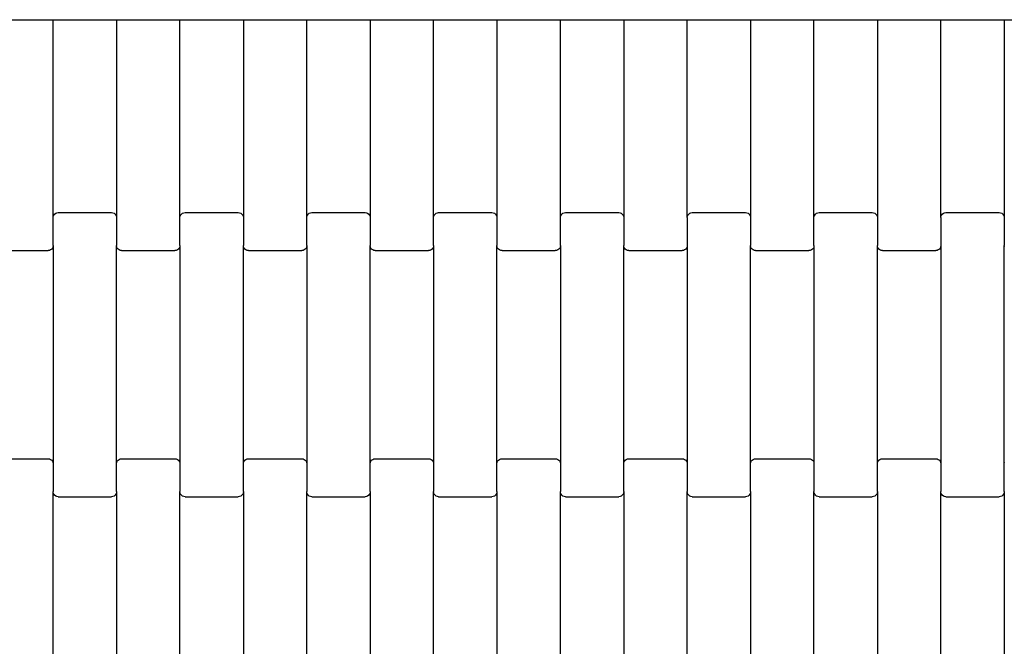
# Model space of a CAD drawing. Units: millimetres. Extents: x 12093 to 23238, y -13422 to -2164.
# Drawn here: x 20325 to 20713, y -9073 to -8826 of the extents above; entities that cross this region are included whole.
import ezdxf

# ---------------------------------------------------------------- set-up
doc = ezdxf.new("R2010")
doc.units = ezdxf.units.MM

msp = doc.modelspace()

# ---------------------------------------------------------------- linework, layer by layer
for p, q in [((20312.91, -8825.62), (20337.91, -8825.62)), ((20337.91, -8903.62), (20337.91, -8825.62)), ((20337.91, -8825.62), (20362.91, -8825.62)), ((20362.91, -8825.62), (20362.91, -8903.62)), ((20362.91, -8825.62), (20387.91, -8825.62)), ((20387.91, -8903.62), (20387.91, -8825.62)), ((20387.91, -8825.62), (20412.91, -8825.62)), ((20412.91, -8825.62), (20412.91, -8903.62)), ((20412.91, -8825.62), (20437.91, -8825.62)), ((20437.91, -8903.62), (20437.91, -8825.62)), ((20437.91, -8825.62), (20462.91, -8825.62)), ((20462.91, -8825.62), (20462.91, -8903.62)), ((20462.91, -8825.62), (20487.91, -8825.62)), ((20487.91, -8903.62), (20487.91, -8825.62)), ((20487.91, -8825.62), (20512.91, -8825.62)), ((20512.91, -8825.62), (20512.91, -8903.62)), ((20512.91, -8825.62), (20537.91, -8825.62)), ((20537.91, -8903.62), (20537.91, -8825.62)), ((20537.91, -8825.62), (20562.91, -8825.62)), ((20562.91, -8825.62), (20562.91, -8903.62)), ((20562.91, -8825.62), (20587.91, -8825.62)), ((20587.91, -8903.62), (20587.91, -8825.62)), ((20587.91, -8825.62), (20612.91, -8825.62)), ((20612.91, -8825.62), (20612.91, -8903.62)), ((20612.91, -8825.62), (20637.91, -8825.62)), ((20637.91, -8903.62), (20637.91, -8825.62)), ((20637.91, -8825.62), (20662.91, -8825.62)), ((20662.91, -8825.62), (20662.91, -8903.62)), ((20662.91, -8825.62), (20687.91, -8825.62)), ((20687.91, -8903.62), (20687.91, -8825.62)), ((20687.91, -8825.62), (20712.91, -8825.62)), ((20712.91, -8825.62), (20712.91, -8903.62)), ((20712.91, -8825.62), (20737.91, -8825.62)), ((20338.5, -8902.2), (20338.91, -8901.88)), ((20338.91, -8901.88), (20339.4, -8901.68)), ((20339.4, -8901.68), (20339.91, -8901.61)), ((20339.91, -8901.61), (20360.91, -8901.61)), ((20360.91, -8901.61), (20361.43, -8901.68)), ((20361.43, -8901.68), (20361.91, -8901.88)), ((20361.91, -8901.88), (20362.33, -8902.2)), ((20388.5, -8902.2), (20388.91, -8901.88)), ((20388.91, -8901.88), (20389.4, -8901.68)), ((20389.4, -8901.68), (20389.91, -8901.61)), ((20389.91, -8901.61), (20410.91, -8901.61)), ((20410.91, -8901.61), (20411.43, -8901.68)), ((20411.43, -8901.68), (20411.91, -8901.88)), ((20411.91, -8901.88), (20412.33, -8902.2)), ((20438.5, -8902.2), (20438.91, -8901.88)), ((20438.91, -8901.88), (20439.4, -8901.68)), ((20439.4, -8901.68), (20439.91, -8901.61)), ((20439.91, -8901.61), (20460.91, -8901.61)), ((20460.91, -8901.61), (20461.43, -8901.68)), ((20461.43, -8901.68), (20461.91, -8901.88)), ((20461.91, -8901.88), (20462.33, -8902.2)), ((20488.5, -8902.2), (20488.91, -8901.88)), ((20488.91, -8901.88), (20489.4, -8901.68)), ((20489.4, -8901.68), (20489.91, -8901.61)), ((20489.91, -8901.61), (20510.91, -8901.61)), ((20510.91, -8901.61), (20511.43, -8901.68)), ((20511.43, -8901.68), (20511.91, -8901.88)), ((20511.91, -8901.88), (20512.33, -8902.2)), ((20538.5, -8902.2), (20538.91, -8901.88)), ((20538.91, -8901.88), (20539.4, -8901.68)), ((20539.4, -8901.68), (20539.91, -8901.61)), ((20539.91, -8901.61), (20560.91, -8901.61)), ((20560.91, -8901.61), (20561.43, -8901.68)), ((20561.43, -8901.68), (20561.91, -8901.88)), ((20561.91, -8901.88), (20562.33, -8902.2)), ((20588.5, -8902.2), (20588.91, -8901.88)), ((20588.91, -8901.88), (20589.4, -8901.68)), ((20589.4, -8901.68), (20589.91, -8901.61)), ((20589.91, -8901.61), (20610.91, -8901.61)), ((20610.91, -8901.61), (20611.43, -8901.68)), ((20611.43, -8901.68), (20611.91, -8901.88)), ((20611.91, -8901.88), (20612.33, -8902.2)), ((20638.5, -8902.2), (20638.91, -8901.88)), ((20638.91, -8901.88), (20639.4, -8901.68)), ((20639.4, -8901.68), (20639.91, -8901.61)), ((20639.91, -8901.61), (20660.91, -8901.61)), ((20660.91, -8901.61), (20661.43, -8901.68)), ((20661.43, -8901.68), (20661.91, -8901.88)), ((20661.91, -8901.88), (20662.33, -8902.2)), ((20688.5, -8902.2), (20688.91, -8901.88)), ((20688.91, -8901.88), (20689.4, -8901.68)), ((20689.4, -8901.68), (20689.91, -8901.61)), ((20689.91, -8901.61), (20710.91, -8901.61)), ((20710.91, -8901.61), (20711.43, -8901.68)), ((20711.43, -8901.68), (20711.91, -8901.88)), ((20711.91, -8901.88), (20712.33, -8902.2)), ((20337.91, -8903.62), (20337.98, -8903.1)), ((20337.91, -8914.6), (20337.91, -8903.62)), ((20337.98, -8903.1), (20338.18, -8902.61)), ((20338.18, -8902.61), (20338.5, -8902.2)), ((20362.33, -8902.2), (20362.65, -8902.61)), ((20362.65, -8902.61), (20362.85, -8903.1)), ((20362.85, -8903.1), (20362.91, -8903.62)), ((20362.91, -8903.62), (20362.91, -8914.6)), ((20387.91, -8903.62), (20387.98, -8903.1)), ((20387.91, -8914.6), (20387.91, -8903.62)), ((20387.98, -8903.1), (20388.18, -8902.61)), ((20388.18, -8902.61), (20388.5, -8902.2)), ((20412.33, -8902.2), (20412.65, -8902.61)), ((20412.65, -8902.61), (20412.85, -8903.1)), ((20412.85, -8903.1), (20412.91, -8903.62)), ((20412.91, -8903.62), (20412.91, -8914.6)), ((20437.91, -8903.62), (20437.98, -8903.1)), ((20437.91, -8914.6), (20437.91, -8903.62)), ((20437.98, -8903.1), (20438.18, -8902.61)), ((20438.18, -8902.61), (20438.5, -8902.2)), ((20462.33, -8902.2), (20462.65, -8902.61)), ((20462.65, -8902.61), (20462.85, -8903.1)), ((20462.85, -8903.1), (20462.91, -8903.62)), ((20462.91, -8903.62), (20462.91, -8914.6)), ((20487.91, -8903.62), (20487.98, -8903.1)), ((20487.91, -8914.6), (20487.91, -8903.62)), ((20487.98, -8903.1), (20488.18, -8902.61)), ((20488.18, -8902.61), (20488.5, -8902.2)), ((20512.33, -8902.2), (20512.65, -8902.61)), ((20512.65, -8902.61), (20512.85, -8903.1)), ((20512.85, -8903.1), (20512.91, -8903.62)), ((20512.91, -8903.62), (20512.91, -8914.6)), ((20537.91, -8903.62), (20537.98, -8903.1)), ((20537.91, -8914.6), (20537.91, -8903.62)), ((20537.98, -8903.1), (20538.18, -8902.61)), ((20538.18, -8902.61), (20538.5, -8902.2)), ((20562.33, -8902.2), (20562.65, -8902.61)), ((20562.65, -8902.61), (20562.85, -8903.1)), ((20562.85, -8903.1), (20562.91, -8903.62)), ((20562.91, -8903.62), (20562.91, -8914.6)), ((20587.91, -8903.62), (20587.98, -8903.1)), ((20587.91, -8903.62), (20587.91, -8914.6)), ((20587.98, -8903.1), (20588.18, -8902.61)), ((20588.18, -8902.61), (20588.5, -8902.2)), ((20612.33, -8902.2), (20612.65, -8902.61)), ((20612.65, -8902.61), (20612.85, -8903.1)), ((20612.85, -8903.1), (20612.91, -8903.62)), ((20612.91, -8903.62), (20612.91, -8914.6)), ((20637.91, -8903.62), (20637.98, -8903.1)), ((20637.91, -8914.6), (20637.91, -8903.62)), ((20637.98, -8903.1), (20638.18, -8902.61)), ((20638.18, -8902.61), (20638.5, -8902.2)), ((20662.33, -8902.2), (20662.65, -8902.61)), ((20662.65, -8902.61), (20662.85, -8903.1)), ((20662.85, -8903.1), (20662.91, -8903.62)), ((20662.91, -8903.62), (20662.91, -8914.6)), ((20687.91, -8903.62), (20687.98, -8903.1)), ((20687.91, -8903.62), (20687.91, -8914.6)), ((20687.98, -8903.1), (20688.18, -8902.61)), ((20688.18, -8902.61), (20688.5, -8902.2)), ((20712.33, -8902.2), (20712.65, -8902.61)), ((20712.65, -8902.61), (20712.85, -8903.1)), ((20712.85, -8903.1), (20712.91, -8903.62)), ((20712.91, -8903.62), (20712.91, -8914.6)), ((20314.91, -8916.61), (20335.91, -8916.61)), ((20336.43, -8916.54), (20335.91, -8916.61)), ((20336.91, -8916.34), (20336.43, -8916.54)), ((20337.33, -8916.02), (20336.91, -8916.34)), ((20337.65, -8915.6), (20337.33, -8916.02)), ((20337.85, -8915.12), (20337.65, -8915.6)), ((20337.91, -8914.6), (20337.85, -8915.12)), ((20337.91, -8914.6), (20337.91, -9000.62)), ((20362.98, -8915.12), (20362.91, -8914.6)), ((20362.91, -9000.62), (20362.91, -8914.6)), ((20363.18, -8915.6), (20362.98, -8915.12)), ((20363.5, -8916.02), (20363.18, -8915.6)), ((20363.91, -8916.34), (20363.5, -8916.02)), ((20364.4, -8916.54), (20363.91, -8916.34)), ((20364.91, -8916.61), (20364.4, -8916.54)), ((20364.91, -8916.61), (20385.91, -8916.61)), ((20386.43, -8916.54), (20385.91, -8916.61)), ((20386.91, -8916.34), (20386.43, -8916.54)), ((20387.33, -8916.02), (20386.91, -8916.34)), ((20387.65, -8915.6), (20387.33, -8916.02)), ((20387.85, -8915.12), (20387.65, -8915.6)), ((20387.91, -8914.6), (20387.85, -8915.12)), ((20387.91, -8914.6), (20387.91, -9000.62)), ((20412.98, -8915.12), (20412.91, -8914.6)), ((20412.91, -9000.62), (20412.91, -8914.6)), ((20413.18, -8915.6), (20412.98, -8915.12)), ((20413.5, -8916.02), (20413.18, -8915.6)), ((20413.91, -8916.34), (20413.5, -8916.02)), ((20414.4, -8916.54), (20413.91, -8916.34)), ((20414.91, -8916.61), (20414.4, -8916.54)), ((20414.91, -8916.61), (20435.91, -8916.61)), ((20436.43, -8916.54), (20435.91, -8916.61)), ((20436.91, -8916.34), (20436.43, -8916.54)), ((20437.33, -8916.02), (20436.91, -8916.34)), ((20437.65, -8915.6), (20437.33, -8916.02)), ((20437.85, -8915.12), (20437.65, -8915.6)), ((20437.91, -8914.6), (20437.85, -8915.12)), ((20437.91, -8914.6), (20437.91, -9000.62)), ((20462.98, -8915.12), (20462.91, -8914.6)), ((20462.91, -9000.62), (20462.91, -8914.6)), ((20463.18, -8915.6), (20462.98, -8915.12)), ((20463.5, -8916.02), (20463.18, -8915.6)), ((20463.91, -8916.34), (20463.5, -8916.02)), ((20464.4, -8916.54), (20463.91, -8916.34)), ((20464.91, -8916.61), (20464.4, -8916.54)), ((20464.91, -8916.61), (20485.91, -8916.61)), ((20486.43, -8916.54), (20485.91, -8916.61)), ((20486.91, -8916.34), (20486.43, -8916.54)), ((20487.33, -8916.02), (20486.91, -8916.34)), ((20487.65, -8915.6), (20487.33, -8916.02)), ((20487.85, -8915.12), (20487.65, -8915.6)), ((20487.91, -8914.6), (20487.85, -8915.12)), ((20487.91, -8914.6), (20487.91, -9000.62)), ((20512.98, -8915.12), (20512.91, -8914.6)), ((20512.91, -9000.62), (20512.91, -8914.6)), ((20513.18, -8915.6), (20512.98, -8915.12)), ((20513.5, -8916.02), (20513.18, -8915.6)), ((20513.91, -8916.34), (20513.5, -8916.02)), ((20514.4, -8916.54), (20513.91, -8916.34)), ((20514.91, -8916.61), (20514.4, -8916.54)), ((20514.91, -8916.61), (20535.91, -8916.61)), ((20536.43, -8916.54), (20535.91, -8916.61)), ((20536.91, -8916.34), (20536.43, -8916.54)), ((20537.33, -8916.02), (20536.91, -8916.34)), ((20537.65, -8915.6), (20537.33, -8916.02)), ((20537.85, -8915.12), (20537.65, -8915.6)), ((20537.91, -8914.6), (20537.85, -8915.12)), ((20537.91, -8914.6), (20537.91, -9000.62)), ((20562.98, -8915.12), (20562.91, -8914.6)), ((20562.91, -9000.62), (20562.91, -8914.6)), ((20563.18, -8915.6), (20562.98, -8915.12)), ((20563.5, -8916.02), (20563.18, -8915.6)), ((20563.91, -8916.34), (20563.5, -8916.02)), ((20564.4, -8916.54), (20563.91, -8916.34)), ((20564.91, -8916.61), (20564.4, -8916.54)), ((20564.91, -8916.61), (20585.91, -8916.61)), ((20586.43, -8916.54), (20585.91, -8916.61)), ((20586.91, -8916.34), (20586.43, -8916.54)), ((20587.33, -8916.02), (20586.91, -8916.34)), ((20587.65, -8915.6), (20587.33, -8916.02)), ((20587.85, -8915.12), (20587.65, -8915.6)), ((20587.91, -8914.6), (20587.85, -8915.12)), ((20587.91, -8914.6), (20587.91, -9000.62)), ((20612.98, -8915.12), (20612.91, -8914.6)), ((20612.91, -9000.62), (20612.91, -8914.6)), ((20613.18, -8915.6), (20612.98, -8915.12)), ((20613.5, -8916.02), (20613.18, -8915.6)), ((20613.91, -8916.34), (20613.5, -8916.02)), ((20614.4, -8916.54), (20613.91, -8916.34)), ((20614.91, -8916.61), (20614.4, -8916.54)), ((20614.91, -8916.61), (20635.91, -8916.61)), ((20636.43, -8916.54), (20635.91, -8916.61)), ((20636.91, -8916.34), (20636.43, -8916.54)), ((20637.33, -8916.02), (20636.91, -8916.34)), ((20637.65, -8915.6), (20637.33, -8916.02)), ((20637.85, -8915.12), (20637.65, -8915.6)), ((20637.91, -8914.6), (20637.85, -8915.12)), ((20637.91, -8914.6), (20637.91, -9000.62)), ((20662.98, -8915.12), (20662.91, -8914.6)), ((20662.91, -9000.62), (20662.91, -8914.6)), ((20663.18, -8915.6), (20662.98, -8915.12)), ((20663.5, -8916.02), (20663.18, -8915.6)), ((20663.91, -8916.34), (20663.5, -8916.02)), ((20664.4, -8916.54), (20663.91, -8916.34)), ((20664.91, -8916.61), (20664.4, -8916.54)), ((20664.91, -8916.61), (20685.91, -8916.61)), ((20686.43, -8916.54), (20685.91, -8916.61)), ((20686.91, -8916.34), (20686.43, -8916.54)), ((20687.33, -8916.02), (20686.91, -8916.34)), ((20687.65, -8915.6), (20687.33, -8916.02)), ((20687.85, -8915.12), (20687.65, -8915.6)), ((20687.91, -8914.6), (20687.85, -8915.12)), ((20687.91, -8914.6), (20687.91, -9000.62)), ((20712.98, -8915.12), (20712.91, -8914.6)), ((20712.91, -9000.62), (20712.91, -8914.6)), ((20314.91, -8998.61), (20335.91, -8998.61)), ((20335.91, -8998.61), (20336.43, -8998.68)), ((20336.43, -8998.68), (20336.91, -8998.88)), ((20336.91, -8998.88), (20337.33, -8999.2)), ((20363.5, -8999.2), (20363.91, -8998.88)), ((20363.91, -8998.88), (20364.4, -8998.68)), ((20364.4, -8998.68), (20364.91, -8998.61)), ((20364.91, -8998.61), (20385.91, -8998.61)), ((20385.91, -8998.61), (20386.43, -8998.68)), ((20386.43, -8998.68), (20386.91, -8998.88)), ((20386.91, -8998.88), (20387.33, -8999.2)), ((20413.5, -8999.2), (20413.91, -8998.88)), ((20413.91, -8998.88), (20414.4, -8998.68)), ((20414.4, -8998.68), (20414.91, -8998.61)), ((20414.91, -8998.61), (20435.91, -8998.61)), ((20435.91, -8998.61), (20436.43, -8998.68)), ((20436.43, -8998.68), (20436.91, -8998.88)), ((20436.91, -8998.88), (20437.33, -8999.2)), ((20463.5, -8999.2), (20463.91, -8998.88)), ((20463.91, -8998.88), (20464.4, -8998.68)), ((20464.4, -8998.68), (20464.91, -8998.61)), ((20464.91, -8998.61), (20485.91, -8998.61)), ((20485.91, -8998.61), (20486.43, -8998.68)), ((20486.43, -8998.68), (20486.91, -8998.88)), ((20486.91, -8998.88), (20487.33, -8999.2)), ((20513.5, -8999.2), (20513.91, -8998.88)), ((20513.91, -8998.88), (20514.4, -8998.68)), ((20514.4, -8998.68), (20514.91, -8998.61)), ((20514.91, -8998.61), (20535.91, -8998.61)), ((20535.91, -8998.61), (20536.43, -8998.68)), ((20536.43, -8998.68), (20536.91, -8998.88)), ((20536.91, -8998.88), (20537.33, -8999.2)), ((20563.5, -8999.2), (20563.91, -8998.88)), ((20563.91, -8998.88), (20564.4, -8998.68)), ((20564.4, -8998.68), (20564.91, -8998.61)), ((20564.91, -8998.61), (20585.91, -8998.61)), ((20585.91, -8998.61), (20586.43, -8998.68)), ((20586.43, -8998.68), (20586.91, -8998.88)), ((20586.91, -8998.88), (20587.33, -8999.2)), ((20613.5, -8999.2), (20613.91, -8998.88)), ((20613.91, -8998.88), (20614.4, -8998.68)), ((20614.4, -8998.68), (20614.91, -8998.61)), ((20614.91, -8998.61), (20635.91, -8998.61)), ((20635.91, -8998.61), (20636.43, -8998.68)), ((20636.43, -8998.68), (20636.91, -8998.88)), ((20636.91, -8998.88), (20637.33, -8999.2)), ((20663.5, -8999.2), (20663.91, -8998.88)), ((20663.91, -8998.88), (20664.4, -8998.68)), ((20664.4, -8998.68), (20664.91, -8998.61)), ((20664.91, -8998.61), (20685.91, -8998.61)), ((20685.91, -8998.61), (20686.43, -8998.68)), ((20686.43, -8998.68), (20686.91, -8998.88)), ((20686.91, -8998.88), (20687.33, -8999.2)), ((20337.33, -8999.2), (20337.65, -8999.61)), ((20337.65, -8999.61), (20337.85, -9000.1)), ((20337.85, -9000.1), (20337.91, -9000.62)), ((20337.91, -9000.62), (20337.91, -9011.6)), ((20362.91, -9000.62), (20362.98, -9000.1)), ((20362.91, -9011.6), (20362.91, -9000.62)), ((20362.98, -9000.1), (20363.18, -8999.61)), ((20363.18, -8999.61), (20363.5, -8999.2)), ((20387.33, -8999.2), (20387.65, -8999.61)), ((20387.65, -8999.61), (20387.85, -9000.1)), ((20387.85, -9000.1), (20387.91, -9000.62)), ((20387.91, -9000.62), (20387.91, -9011.6)), ((20412.91, -9000.62), (20412.98, -9000.1)), ((20412.91, -9011.6), (20412.91, -9000.62)), ((20412.98, -9000.1), (20413.18, -8999.61)), ((20413.18, -8999.61), (20413.5, -8999.2)), ((20437.33, -8999.2), (20437.65, -8999.61)), ((20437.65, -8999.61), (20437.85, -9000.1)), ((20437.85, -9000.1), (20437.91, -9000.62)), ((20437.91, -9000.62), (20437.91, -9011.6)), ((20462.91, -9000.62), (20462.98, -9000.1)), ((20462.91, -9011.6), (20462.91, -9000.62)), ((20462.98, -9000.1), (20463.18, -8999.61)), ((20463.18, -8999.61), (20463.5, -8999.2)), ((20487.33, -8999.2), (20487.65, -8999.61)), ((20487.65, -8999.61), (20487.85, -9000.1)), ((20487.85, -9000.1), (20487.91, -9000.62)), ((20487.91, -9000.62), (20487.91, -9011.6)), ((20512.91, -9000.62), (20512.98, -9000.1)), ((20512.91, -9011.6), (20512.91, -9000.62)), ((20512.98, -9000.1), (20513.18, -8999.61)), ((20513.18, -8999.61), (20513.5, -8999.2)), ((20537.33, -8999.2), (20537.65, -8999.61)), ((20537.65, -8999.61), (20537.85, -9000.1)), ((20537.85, -9000.1), (20537.91, -9000.62)), ((20537.91, -9000.62), (20537.91, -9011.6)), ((20562.91, -9000.62), (20562.98, -9000.1)), ((20562.91, -9011.6), (20562.91, -9000.62)), ((20562.98, -9000.1), (20563.18, -8999.61)), ((20563.18, -8999.61), (20563.5, -8999.2)), ((20587.33, -8999.2), (20587.65, -8999.61)), ((20587.65, -8999.61), (20587.85, -9000.1)), ((20587.85, -9000.1), (20587.91, -9000.62)), ((20587.91, -9000.62), (20587.91, -9011.6)), ((20612.91, -9000.62), (20612.98, -9000.1)), ((20612.91, -9011.6), (20612.91, -9000.62)), ((20612.98, -9000.1), (20613.18, -8999.61)), ((20613.18, -8999.61), (20613.5, -8999.2)), ((20637.33, -8999.2), (20637.65, -8999.61)), ((20637.65, -8999.61), (20637.85, -9000.1)), ((20637.85, -9000.1), (20637.91, -9000.62)), ((20637.91, -9000.62), (20637.91, -9011.6)), ((20662.91, -9000.62), (20662.98, -9000.1)), ((20662.91, -9011.6), (20662.91, -9000.62)), ((20662.98, -9000.1), (20663.18, -8999.61)), ((20663.18, -8999.61), (20663.5, -8999.2)), ((20687.33, -8999.2), (20687.65, -8999.61)), ((20687.65, -8999.61), (20687.85, -9000.1)), ((20687.85, -9000.1), (20687.91, -9000.62)), ((20687.91, -9000.62), (20687.91, -9011.6)), ((20712.91, -9000.62), (20712.98, -9000.1)), ((20712.91, -9011.6), (20712.91, -9000.62)), ((20337.98, -9012.12), (20337.91, -9011.6)), ((20337.91, -9097.62), (20337.91, -9011.6)), ((20338.18, -9012.6), (20337.98, -9012.12)), ((20338.5, -9013.02), (20338.18, -9012.6)), ((20338.91, -9013.34), (20338.5, -9013.02)), ((20339.4, -9013.54), (20338.91, -9013.34)), ((20339.91, -9013.61), (20339.4, -9013.54)), ((20339.91, -9013.61), (20360.91, -9013.61)), ((20361.43, -9013.54), (20360.91, -9013.61)), ((20361.91, -9013.34), (20361.43, -9013.54)), ((20362.33, -9013.02), (20361.91, -9013.34)), ((20362.65, -9012.6), (20362.33, -9013.02)), ((20362.85, -9012.12), (20362.65, -9012.6)), ((20362.91, -9011.6), (20362.85, -9012.12)), ((20362.91, -9011.6), (20362.91, -9097.62)), ((20387.98, -9012.12), (20387.91, -9011.6)), ((20387.91, -9097.62), (20387.91, -9011.6)), ((20388.18, -9012.6), (20387.98, -9012.12)), ((20388.5, -9013.02), (20388.18, -9012.6)), ((20388.91, -9013.34), (20388.5, -9013.02)), ((20389.4, -9013.54), (20388.91, -9013.34)), ((20389.91, -9013.61), (20389.4, -9013.54)), ((20389.91, -9013.61), (20410.91, -9013.61)), ((20411.43, -9013.54), (20410.91, -9013.61)), ((20411.91, -9013.34), (20411.43, -9013.54)), ((20412.33, -9013.02), (20411.91, -9013.34)), ((20412.65, -9012.6), (20412.33, -9013.02)), ((20412.85, -9012.12), (20412.65, -9012.6)), ((20412.91, -9011.6), (20412.85, -9012.12)), ((20412.91, -9011.6), (20412.91, -9097.62)), ((20437.98, -9012.12), (20437.91, -9011.6)), ((20437.91, -9097.62), (20437.91, -9011.6)), ((20438.18, -9012.6), (20437.98, -9012.12)), ((20438.5, -9013.02), (20438.18, -9012.6)), ((20438.91, -9013.34), (20438.5, -9013.02)), ((20439.4, -9013.54), (20438.91, -9013.34)), ((20439.91, -9013.61), (20439.4, -9013.54)), ((20439.91, -9013.61), (20460.91, -9013.61)), ((20461.43, -9013.54), (20460.91, -9013.61)), ((20461.91, -9013.34), (20461.43, -9013.54)), ((20462.33, -9013.02), (20461.91, -9013.34)), ((20462.65, -9012.6), (20462.33, -9013.02)), ((20462.85, -9012.12), (20462.65, -9012.6)), ((20462.91, -9011.6), (20462.85, -9012.12)), ((20462.91, -9011.6), (20462.91, -9097.62)), ((20487.98, -9012.12), (20487.91, -9011.6)), ((20487.91, -9097.62), (20487.91, -9011.6)), ((20488.18, -9012.6), (20487.98, -9012.12)), ((20488.5, -9013.02), (20488.18, -9012.6)), ((20488.91, -9013.34), (20488.5, -9013.02)), ((20489.4, -9013.54), (20488.91, -9013.34)), ((20489.91, -9013.61), (20489.4, -9013.54)), ((20489.91, -9013.61), (20510.91, -9013.61)), ((20511.43, -9013.54), (20510.91, -9013.61)), ((20511.91, -9013.34), (20511.43, -9013.54)), ((20512.33, -9013.02), (20511.91, -9013.34)), ((20512.65, -9012.6), (20512.33, -9013.02)), ((20512.85, -9012.12), (20512.65, -9012.6)), ((20512.91, -9011.6), (20512.85, -9012.12)), ((20512.91, -9011.6), (20512.91, -9097.62)), ((20537.98, -9012.12), (20537.91, -9011.6)), ((20537.91, -9097.62), (20537.91, -9011.6)), ((20538.18, -9012.6), (20537.98, -9012.12)), ((20538.5, -9013.02), (20538.18, -9012.6)), ((20538.91, -9013.34), (20538.5, -9013.02)), ((20539.4, -9013.54), (20538.91, -9013.34)), ((20539.91, -9013.61), (20539.4, -9013.54)), ((20539.91, -9013.61), (20560.91, -9013.61)), ((20561.43, -9013.54), (20560.91, -9013.61)), ((20561.91, -9013.34), (20561.43, -9013.54)), ((20562.33, -9013.02), (20561.91, -9013.34)), ((20562.65, -9012.6), (20562.33, -9013.02)), ((20562.85, -9012.12), (20562.65, -9012.6)), ((20562.91, -9011.6), (20562.85, -9012.12)), ((20562.91, -9011.6), (20562.91, -9097.62)), ((20587.98, -9012.12), (20587.91, -9011.6)), ((20587.91, -9097.62), (20587.91, -9011.6)), ((20588.18, -9012.6), (20587.98, -9012.12)), ((20588.5, -9013.02), (20588.18, -9012.6)), ((20588.91, -9013.34), (20588.5, -9013.02)), ((20589.4, -9013.54), (20588.91, -9013.34)), ((20589.91, -9013.61), (20589.4, -9013.54)), ((20589.91, -9013.61), (20610.91, -9013.61)), ((20611.43, -9013.54), (20610.91, -9013.61)), ((20611.91, -9013.34), (20611.43, -9013.54)), ((20612.33, -9013.02), (20611.91, -9013.34)), ((20612.65, -9012.6), (20612.33, -9013.02)), ((20612.85, -9012.12), (20612.65, -9012.6)), ((20612.91, -9011.6), (20612.85, -9012.12)), ((20612.91, -9011.6), (20612.91, -9097.62)), ((20637.98, -9012.12), (20637.91, -9011.6)), ((20637.91, -9097.62), (20637.91, -9011.6)), ((20638.18, -9012.6), (20637.98, -9012.12)), ((20638.5, -9013.02), (20638.18, -9012.6)), ((20638.91, -9013.34), (20638.5, -9013.02)), ((20639.4, -9013.54), (20638.91, -9013.34)), ((20639.91, -9013.61), (20639.4, -9013.54)), ((20639.91, -9013.61), (20660.91, -9013.61)), ((20661.43, -9013.54), (20660.91, -9013.61)), ((20661.91, -9013.34), (20661.43, -9013.54)), ((20662.33, -9013.02), (20661.91, -9013.34)), ((20662.65, -9012.6), (20662.33, -9013.02)), ((20662.85, -9012.12), (20662.65, -9012.6)), ((20662.91, -9011.6), (20662.85, -9012.12)), ((20662.91, -9011.6), (20662.91, -9097.62)), ((20687.98, -9012.12), (20687.91, -9011.6)), ((20687.91, -9097.62), (20687.91, -9011.6)), ((20688.18, -9012.6), (20687.98, -9012.12)), ((20688.5, -9013.02), (20688.18, -9012.6)), ((20688.91, -9013.34), (20688.5, -9013.02)), ((20689.4, -9013.54), (20688.91, -9013.34)), ((20689.91, -9013.61), (20689.4, -9013.54)), ((20689.91, -9013.61), (20710.91, -9013.61)), ((20711.43, -9013.54), (20710.91, -9013.61)), ((20711.91, -9013.34), (20711.43, -9013.54)), ((20712.33, -9013.02), (20711.91, -9013.34)), ((20712.65, -9012.6), (20712.33, -9013.02)), ((20712.85, -9012.12), (20712.65, -9012.6)), ((20712.91, -9011.6), (20712.85, -9012.12)), ((20712.91, -9011.6), (20712.91, -9097.62))]:
    msp.add_line(p, q)

doc.saveas('drawing.dxf')
